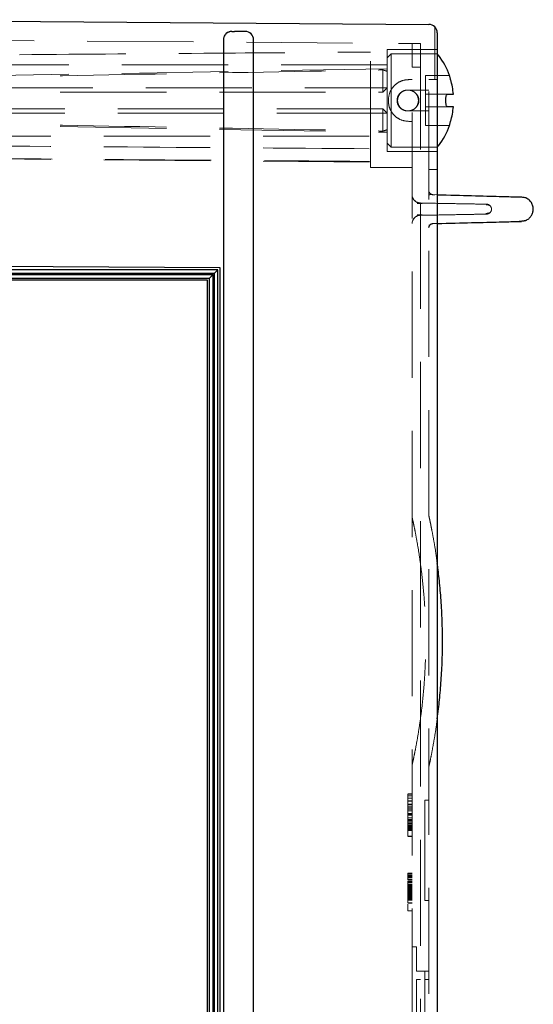
# Model space of a CAD drawing. Units: millimetres. Extents: x 11 to 205, y 5 to 292.
# Drawn here: x 152 to 159, y 152 to 164 of the extents above; entities that cross this region are included whole.
import ezdxf

# ---------------------------------------------------------------- set-up
doc = ezdxf.new("R2010")
doc.units = ezdxf.units.MM
doc.linetypes.add('HIDDEN', pattern=[1.905, 1.27, -0.635])

msp = doc.modelspace()

# ---------------------------------------------------------------- linework, layer by layer
at = {"color": 7, "linetype": 'Continuous', "lineweight": 25}
for p, q in [((149.367, 164.276), (157.344, 164.22)), ((154.983, 164.135), (154.984, 164.135)), ((154.984, 164.135), (155.016, 164.135)), ((155.144, 164.135), (155.016, 164.135)), ((157.443, 164.12), (157.443, 134.329)), ((154.884, 164.05), (154.884, 134.329)), ((155.244, 134.329), (155.244, 164.035)), ((157.591, 163.608), (157.591, 163.609)), ((157.568, 163.384), (157.637, 163.384)), ((157.548, 163.281), (157.548, 163.338)), ((157.637, 163.234), (157.568, 163.234)), ((157.591, 163.009), (157.591, 163.011)), ((158.505, 161.875), (158.448, 161.863)), ((158.503, 161.875), (158.505, 161.875)), ((154.843, 161.309), (147.443, 161.348)), ((154.818, 161.284), (147.443, 161.284)), ((154.776, 161.242), (154.818, 161.284)), ((154.818, 138.854), (154.818, 161.284)), ((154.843, 138.829), (154.843, 161.309)), ((147.443, 161.242), (154.776, 161.242)), ((147.443, 161.226), (154.76, 161.226)), ((147.443, 161.184), (154.718, 161.184)), ((154.693, 161.159), (147.443, 161.159)), ((154.693, 138.979), (154.693, 161.159)), ((154.718, 161.184), (154.76, 161.226)), ((154.718, 138.954), (154.718, 161.184)), ((154.76, 138.912), (154.76, 161.226)), ((154.776, 138.896), (154.776, 161.242))]:
    msp.add_line(p, q, dxfattribs=at)
at = {"color": 7, "linetype": 'HIDDEN', "lineweight": 18}
for p, q in [((157.413, 164.191), (157.413, 163.559)), ((149.443, 164.045), (157.243, 163.991)), ((155.243, 134.329), (155.243, 164.035)), ((156.643, 162.509), (156.643, 163.995)), ((156.978, 163.993), (157.143, 163.992)), ((157.143, 163.709), (157.143, 163.992)), ((157.243, 163.991), (157.243, 139.037)), ((156.843, 162.699), (156.843, 163.919)), ((157.443, 163.919), (156.843, 163.919)), ((156.893, 163.869), (156.843, 163.819)), ((156.893, 163.869), (156.893, 163.309)), ((157.419, 163.869), (156.893, 163.869)), ((156.843, 163.734), (149.643, 163.734)), ((156.843, 163.689), (151.025, 163.588)), ((156.793, 163.459), (156.793, 163.675)), ((157.143, 139.037), (157.143, 163.709)), ((157.143, 163.709), (157.243, 163.709)), ((157.107, 163.559), (157.143, 163.559)), ((157.303, 163.609), (157.303, 163.608)), ((157.591, 163.609), (157.303, 163.609)), ((157.303, 163.608), (157.303, 163.558)), ((157.303, 163.558), (157.303, 163.384)), ((157.343, 139.286), (157.343, 163.559)), ((157.443, 163.559), (157.343, 163.559)), ((150.144, 163.459), (156.793, 163.459)), ((151.025, 163.409), (156.793, 163.409)), ((156.843, 163.459), (156.793, 163.409)), ((156.793, 163.459), (156.793, 163.409)), ((156.843, 163.459), (156.793, 163.459)), ((157.343, 163.434), (157.089, 163.434)), ((157.568, 163.384), (157.303, 163.384)), ((157.303, 163.384), (157.303, 163.338)), ((156.893, 163.309), (156.893, 162.749)), ((157.303, 163.338), (157.303, 163.281)), ((157.303, 163.281), (157.303, 163.234)), ((156.793, 163.159), (150.194, 163.159)), ((156.793, 163.209), (156.843, 163.159)), ((156.793, 163.159), (156.793, 163.209)), ((156.793, 163.159), (156.843, 163.159)), ((156.793, 162.944), (156.793, 163.159)), ((157.089, 163.184), (157.343, 163.184)), ((157.089, 163.184), (157.089, 163.184)), ((157.303, 163.234), (157.568, 163.234)), ((157.303, 163.234), (157.303, 163.061)), ((151.025, 163.031), (156.843, 162.929)), ((157.143, 163.059), (157.107, 163.059)), ((157.303, 163.061), (157.303, 163.011)), ((157.303, 163.011), (157.303, 163.009)), ((157.303, 163.009), (157.591, 163.009)), ((149.643, 162.884), (156.843, 162.884)), ((156.843, 162.799), (156.893, 162.749)), ((156.843, 162.699), (157.443, 162.699)), ((156.893, 162.749), (157.419, 162.749)), ((149.643, 162.633), (156.643, 162.571)), ((156.643, 162.509), (157.143, 162.509)), ((157.343, 162.484), (157.443, 162.484)), ((157.143, 162.183), (157.143, 162.183)), ((157.145, 162.178), (157.145, 162.176)), ((157.149, 162.154), (157.156, 162.134)), ((157.392, 162.183), (157.443, 162.182)), ((158.43, 162.153), (158.428, 162.153)), ((157.343, 161.786), (157.343, 161.786)), ((157.384, 161.838), (157.413, 161.839)), ((157.385, 161.838), (157.413, 161.839)), ((157.392, 161.836), (157.443, 161.837)), ((157.392, 161.836), (157.392, 161.836)), ((154.843, 161.308), (147.443, 161.346)), ((157.093, 155.016), (157.143, 155.016)), ((157.093, 155.009), (157.093, 154.892)), ((157.093, 155.009), (157.143, 155.009)), ((157.093, 154.991), (157.143, 154.991)), ((157.093, 154.961), (157.143, 154.961)), ((157.093, 154.932), (157.143, 154.932)), ((157.093, 154.926), (157.143, 154.926)), ((157.343, 154.94), (157.293, 154.94)), ((157.293, 154.94), (157.293, 153.74)), ((157.093, 154.892), (157.143, 154.892)), ((157.093, 154.892), (157.093, 154.638)), ((157.093, 154.888), (157.143, 154.888)), ((157.093, 154.868), (157.143, 154.868)), ((157.093, 154.849), (157.143, 154.849)), ((157.093, 154.833), (157.143, 154.833)), ((157.093, 154.811), (157.143, 154.811)), ((157.093, 154.779), (157.143, 154.779)), ((157.093, 154.766), (157.143, 154.766)), ((157.093, 154.765), (157.143, 154.765)), ((157.093, 154.761), (157.143, 154.761)), ((157.093, 154.758), (157.143, 154.758)), ((157.093, 154.727), (157.143, 154.727)), ((157.093, 154.708), (157.143, 154.708)), ((157.093, 154.695), (157.143, 154.695)), ((157.093, 154.681), (157.143, 154.681)), ((157.093, 154.663), (157.143, 154.663)), ((157.093, 154.654), (157.143, 154.654)), ((157.093, 154.638), (157.143, 154.638)), ((157.093, 154.638), (157.093, 154.605)), ((157.093, 154.63), (157.143, 154.63)), ((157.093, 154.625), (157.143, 154.625)), ((157.093, 154.617), (157.143, 154.617)), ((157.093, 154.605), (157.143, 154.605)), ((157.093, 154.605), (157.093, 154.509)), ((157.093, 154.593), (157.143, 154.593)), ((157.093, 154.586), (157.143, 154.586)), ((157.093, 154.578), (157.143, 154.578)), ((157.093, 154.509), (157.143, 154.509)), ((157.093, 154.503), (157.143, 154.503)), ((157.093, 154.064), (157.143, 154.064)), ((157.093, 154.059), (157.143, 154.059)), ((157.093, 154.059), (157.143, 154.059)), ((157.093, 154.053), (157.143, 154.053)), ((157.093, 154.037), (157.143, 154.037)), ((157.093, 154.028), (157.143, 154.028)), ((157.093, 154.027), (157.143, 154.027)), ((157.093, 154.023), (157.143, 154.023)), ((157.093, 154.021), (157.143, 154.021)), ((157.093, 154.019), (157.143, 154.019)), ((157.093, 154.014), (157.143, 154.014)), ((157.093, 153.994), (157.143, 153.994)), ((157.093, 153.992), (157.143, 153.992)), ((157.093, 153.988), (157.143, 153.988)), ((157.093, 153.987), (157.143, 153.987)), ((157.093, 153.97), (157.143, 153.97)), ((157.093, 153.965), (157.143, 153.965)), ((157.093, 153.961), (157.143, 153.961)), ((157.093, 153.958), (157.143, 153.958)), ((157.093, 153.954), (157.143, 153.954)), ((157.093, 153.952), (157.143, 153.952)), ((157.093, 153.949), (157.143, 153.949)), ((157.093, 153.931), (157.143, 153.931)), ((157.093, 153.931), (157.143, 153.931)), ((157.093, 153.93), (157.143, 153.93)), ((157.093, 153.929), (157.143, 153.929)), ((157.093, 153.929), (157.143, 153.929)), ((157.093, 153.925), (157.143, 153.925)), ((157.093, 153.925), (157.143, 153.925)), ((157.093, 153.924), (157.143, 153.924)), ((157.093, 153.922), (157.143, 153.922)), ((157.093, 153.919), (157.143, 153.919)), ((157.093, 153.916), (157.143, 153.916)), ((157.093, 153.913), (157.143, 153.913)), ((157.093, 153.908), (157.143, 153.908)), ((157.093, 153.907), (157.143, 153.907)), ((157.093, 153.9), (157.143, 153.9)), ((157.093, 153.899), (157.143, 153.899)), ((157.093, 153.898), (157.143, 153.898)), ((157.093, 153.896), (157.143, 153.896)), ((157.093, 153.895), (157.143, 153.895)), ((157.093, 153.893), (157.143, 153.893)), ((157.093, 153.891), (157.143, 153.891)), ((157.093, 153.889), (157.143, 153.889)), ((157.093, 153.887), (157.143, 153.887)), ((157.093, 153.885), (157.143, 153.885)), ((157.093, 153.884), (157.143, 153.884)), ((157.093, 153.884), (157.143, 153.884)), ((157.093, 153.883), (157.143, 153.883)), ((157.093, 153.881), (157.143, 153.881)), ((157.093, 153.876), (157.143, 153.876)), ((157.093, 153.874), (157.143, 153.874)), ((157.093, 153.871), (157.143, 153.871)), ((157.093, 153.869), (157.143, 153.869)), ((157.093, 153.866), (157.093, 153.709)), ((157.093, 153.866), (157.143, 153.866)), ((157.093, 153.866), (157.143, 153.866)), ((157.093, 153.863), (157.143, 153.863)), ((157.093, 153.857), (157.143, 153.857)), ((157.093, 153.855), (157.143, 153.855)), ((157.093, 153.85), (157.143, 153.85)), ((157.093, 153.848), (157.143, 153.848)), ((157.093, 153.841), (157.143, 153.841)), ((157.093, 153.839), (157.143, 153.839)), ((157.093, 153.839), (157.143, 153.839)), ((157.093, 153.838), (157.143, 153.838)), ((157.093, 153.838), (157.143, 153.838)), ((157.093, 153.837), (157.143, 153.837)), ((157.093, 153.837), (157.143, 153.837)), ((157.093, 153.837), (157.143, 153.837)), ((157.093, 153.837), (157.143, 153.837)), ((157.093, 153.836), (157.143, 153.836)), ((157.093, 153.835), (157.143, 153.835)), ((157.093, 153.835), (157.143, 153.835)), ((157.093, 153.834), (157.143, 153.834)), ((157.093, 153.83), (157.143, 153.83)), ((157.093, 153.829), (157.143, 153.829)), ((157.093, 153.826), (157.143, 153.826)), ((157.093, 153.826), (157.143, 153.826)), ((157.093, 153.817), (157.143, 153.817)), ((157.093, 153.815), (157.143, 153.815)), ((157.093, 153.813), (157.143, 153.813)), ((157.093, 153.809), (157.143, 153.809)), ((157.093, 153.804), (157.143, 153.804)), ((157.093, 153.804), (157.143, 153.804)), ((157.093, 153.802), (157.143, 153.802)), ((157.093, 153.799), (157.143, 153.799)), ((157.093, 153.795), (157.143, 153.795)), ((157.093, 153.79), (157.143, 153.79)), ((157.093, 153.786), (157.143, 153.786)), ((157.093, 153.786), (157.143, 153.786)), ((157.093, 153.783), (157.143, 153.783)), ((157.093, 153.782), (157.143, 153.782)), ((157.093, 153.782), (157.143, 153.782)), ((157.093, 153.782), (157.143, 153.782)), ((157.093, 153.781), (157.143, 153.781)), ((157.093, 153.78), (157.143, 153.78)), ((157.093, 153.777), (157.143, 153.777)), ((157.093, 153.777), (157.143, 153.777)), ((157.093, 153.767), (157.143, 153.767)), ((157.093, 153.766), (157.143, 153.766)), ((157.093, 153.76), (157.143, 153.76)), ((157.093, 153.759), (157.143, 153.759)), ((157.093, 153.751), (157.143, 153.751)), ((157.093, 153.748), (157.143, 153.748)), ((157.093, 153.748), (157.143, 153.748)), ((157.093, 153.746), (157.143, 153.746)), ((157.093, 153.745), (157.143, 153.745)), ((157.093, 153.741), (157.143, 153.741)), ((157.093, 153.741), (157.143, 153.741)), ((157.343, 153.74), (157.293, 153.74)), ((157.093, 153.709), (157.143, 153.709)), ((157.093, 153.709), (157.143, 153.709)), ((157.093, 153.705), (157.143, 153.705)), ((157.093, 153.696), (157.093, 153.615)), ((157.093, 153.615), (157.143, 153.615)), ((157.143, 153.184), (157.193, 153.184)), ((157.193, 152.894), (157.193, 153.184)), ((157.243, 152.894), (157.193, 152.894)), ((157.243, 152.894), (157.293, 152.894)), ((157.293, 152.894), (157.293, 148.274)), ((157.293, 152.894), (157.343, 152.894)), ((157.243, 152.794), (157.193, 152.794)), ((157.193, 152.794), (157.193, 148.374)), ((157.293, 152.794), (157.343, 152.794))]:
    msp.add_line(p, q, dxfattribs=at)
at = {"color": 7, "linetype": 'HIDDEN', "lineweight": 18, "flags": 128}
msp.add_lwpolyline([(157.143, 162.183), (157.145, 162.163), (157.15, 162.146)], dxfattribs=at)
at = {"color": 7, "linetype": 'Continuous', "lineweight": 25}
for centre, radius, start, end in [((157.343, 164.12), 0.1, 0, 89.6), ((154.983, 164.035), 0.1, 90.0006, 171.4824), ((155.144, 164.035), 0.1, 359.9993, 89.9993), ((157.419, 163.819), 0.05, 37.6988, 61.172), ((156.759, 163.309), 0.884, 19.8383, 37.6988), ((156.759, 163.309), 0.881, 4.8846, 16.4039), ((156.759, 163.309), 0.881, 343.5961, 355.1154), ((156.759, 163.309), 0.884, 322.3012, 340.1617), ((157.419, 162.799), 0.05, 298.828, 322.3012)]:
    msp.add_arc(centre, radius, start, end, dxfattribs=at)
at = {"color": 7, "linetype": 'HIDDEN', "lineweight": 18}
for centre, radius, start, end in [((155.143, 164.035), 0.1, 359.9993, 89.9993), ((157.419, 163.819), 0.05, 61.172, 90), ((157.419, 162.799), 0.05, 270, 298.828), ((157.393, 162.233), 0.05, 180, 268.5), ((157.243, 162.183), 0.1, 205.745, 269), ((157.243, 161.836), 0.1, 91, 180), ((157.393, 161.786), 0.05, 91.5, 180)]:
    msp.add_arc(centre, radius, start, end, dxfattribs=at)
for start_param, end_param in [(1.181109, 1.320751), (4.962434, 5.102076)]:
    msp.add_ellipse((156.7, 163.309), major_axis=(0.377, 0), ratio=0.999848, start_param=start_param, end_param=end_param, dxfattribs=at)
at = {"color": 7, "linetype": 'Continuous', "lineweight": 25}
for points, knots in [([(154.984, 164.135), (154.973, 164.134), (154.951, 164.132), (154.922, 164.116), (154.9, 164.093), (154.888, 164.069), (154.885, 164.054), (154.884, 164.05)], [0, 0, 0, 0, 0.22397, 0.447075, 0.693599, 0.908243, 1, 1, 1, 1]), ([(157.604, 163.558), (157.603, 163.564), (157.599, 163.575), (157.595, 163.591), (157.592, 163.602), (157.591, 163.607), (157.591, 163.608), (157.591, 163.608)], [0, 0, 0, 0, 0.24079, 0.481787, 0.71678, 0.941814, 1, 1, 1, 1]), ([(157.548, 163.338), (157.548, 163.343), (157.548, 163.354), (157.552, 163.367), (157.557, 163.378), (157.562, 163.383), (157.566, 163.384), (157.568, 163.384)], [0, 0, 0, 0, 0.201813, 0.403356, 0.612202, 0.838135, 1, 1, 1, 1]), ([(157.568, 163.234), (157.565, 163.235), (157.56, 163.236), (157.554, 163.246), (157.549, 163.26), (157.548, 163.273), (157.548, 163.28), (157.548, 163.281)], [0, 0, 0, 0, 0.250065, 0.50056, 0.737849, 0.954054, 1, 1, 1, 1]), ([(157.591, 163.011), (157.591, 163.012), (157.591, 163.014), (157.594, 163.023), (157.597, 163.037), (157.601, 163.05), (157.603, 163.058), (157.604, 163.061)], [0, 0, 0, 0, 0.217683, 0.435222, 0.656799, 0.887283, 1, 1, 1, 1]), ([(157.443, 162.182), (157.588, 162.178), (157.895, 162.17), (158.203, 162.162), (158.413, 162.156), (158.438, 162.156), (158.451, 162.155)], [0, 0, 0, 0, 0.228442, 0.485556, 0.742886, 1, 1, 1, 1]), ([(158.505, 162.144), (158.499, 162.145), (158.488, 162.148), (158.46, 162.151), (158.439, 162.153), (158.428, 162.153), (158.428, 162.153)], [0, 0, 0, 0, 0.394402, 0.722206, 0.983492, 1, 1, 1, 1]), ([(158.478, 162.149), (158.471, 162.15), (158.46, 162.151), (158.443, 162.152), (158.435, 162.153)], [0, 0, 0, 0, 0.549344, 1, 1, 1, 1]), ([(158.505, 161.875), (158.516, 161.881), (158.54, 161.893), (158.567, 161.923), (158.586, 161.959), (158.594, 161.997), (158.593, 162.037), (158.578, 162.079), (158.55, 162.119), (158.52, 162.135), (158.505, 162.144)], [0, 0, 0, 0, 0.114229, 0.232853, 0.351163, 0.464549, 0.575767, 0.703621, 0.847157, 1, 1, 1, 1]), ([(157.443, 161.837), (157.588, 161.841), (157.895, 161.849), (158.203, 161.857), (158.413, 161.862), (158.438, 161.863), (158.451, 161.863)], [0, 0, 0, 0, 0.228442, 0.485556, 0.742886, 1, 1, 1, 1]), ([(158.423, 161.866), (158.434, 161.867), (158.46, 161.868), (158.49, 161.871), (158.5, 161.874), (158.505, 161.875)], [0, 0, 0, 0, 0.259059, 0.599521, 1, 1, 1, 1]), ([(158.423, 161.866), (158.434, 161.867), (158.46, 161.868), (158.476, 161.87), (158.485, 161.871)], [0, 0, 0, 0, 0.435382, 1, 1, 1, 1]), ([(157.443, 155.911), (157.449, 155.951), (157.463, 156.055), (157.482, 156.251), (157.499, 156.49), (157.507, 156.74), (157.506, 156.993), (157.496, 157.242), (157.478, 157.479), (157.459, 157.657), (157.447, 157.745), (157.443, 157.769)], [0, 0, 0, 0, 0.075517, 0.200234, 0.324953, 0.450126, 0.575299, 0.70098, 0.826658, 0.95212, 1, 1, 1, 1])]:
    msp.add_open_spline(points, degree=3, knots=knots, dxfattribs=at)
at = {"color": 7, "linetype": 'HIDDEN', "lineweight": 18}
for points, knots in [([(152.443, 163.857), (153.227, 163.863), (154.627, 163.874), (156.027, 163.884), (156.643, 163.889)], [0, 0, 0, 0, 0.56, 1, 1, 1, 1]), ([(151.025, 163.569), (151.669, 163.581), (153.3, 163.612), (155.178, 163.646), (156.457, 163.669), (156.749, 163.674), (156.793, 163.675)], [0, 0, 0, 0, 0.334821, 0.84836, 0.976745, 1, 1, 1, 1]), ([(156.858, 163.309), (156.86, 163.337), (156.866, 163.394), (156.907, 163.468), (156.968, 163.525), (157.039, 163.555), (157.087, 163.558), (157.107, 163.559)], [0, 0, 0, 0, 0.212851, 0.425716, 0.637904, 0.846341, 1, 1, 1, 1]), ([(157.224, 163.309), (157.223, 163.322), (157.22, 163.348), (157.2, 163.383), (157.169, 163.412), (157.129, 163.431), (157.082, 163.437), (157.037, 163.426), (157, 163.402), (156.974, 163.368), (156.964, 163.335), (156.962, 163.301), (156.967, 163.267), (156.987, 163.23), (157.019, 163.202), (157.058, 163.186), (157.101, 163.183), (157.145, 163.193), (157.185, 163.218), (157.213, 163.255), (157.223, 163.288), (157.224, 163.306), (157.224, 163.309)], [0, 0, 0, 0, 0.048409, 0.096715, 0.147699, 0.203907, 0.262883, 0.320174, 0.374093, 0.426188, 0.478041, 0.500047, 0.552109, 0.604175, 0.656114, 0.707963, 0.760655, 0.815824, 0.874056, 0.932623, 0.98655, 1, 1, 1, 1]), ([(157.218, 163.309), (157.217, 163.323), (157.214, 163.351), (157.193, 163.388), (157.162, 163.417), (157.123, 163.433), (157.08, 163.436), (157.04, 163.425), (157.005, 163.401), (156.98, 163.367), (156.967, 163.326), (156.969, 163.284), (156.984, 163.244), (157.011, 163.212), (157.048, 163.19), (157.089, 163.182), (157.131, 163.188), (157.169, 163.207), (157.198, 163.237), (157.215, 163.273), (157.217, 163.298), (157.218, 163.309)], [0, 0, 0, 0, 0.052791, 0.105552, 0.159101, 0.213258, 0.266531, 0.318799, 0.37151, 0.425406, 0.479412, 0.532301, 0.584594, 0.637666, 0.691753, 0.745514, 0.798055, 0.850409, 0.903871, 0.958034, 1, 1, 1, 1]), ([(157.107, 163.059), (157.079, 163.062), (157.023, 163.067), (156.95, 163.107), (156.894, 163.168), (156.863, 163.239), (156.859, 163.288), (156.858, 163.309)], [0, 0, 0, 0, 0.210569, 0.421404, 0.627745, 0.837159, 1, 1, 1, 1]), ([(156.793, 163.209), (156.749, 163.209), (156.457, 163.209), (155.178, 163.209), (153.3, 163.209), (151.669, 163.209), (151.025, 163.209)], [0, 0, 0, 0, 0.0232551, 0.1516399, 0.6651793, 1, 1, 1, 1]), ([(151.025, 163.049), (151.669, 163.037), (153.3, 163.007), (155.178, 162.973), (156.457, 162.95), (156.749, 162.944), (156.793, 162.944)], [0, 0, 0, 0, 0.334821, 0.84836, 0.976745, 1, 1, 1, 1]), ([(149.643, 162.785), (150.942, 162.775), (153.275, 162.756), (155.609, 162.739), (156.643, 162.732)], [0, 0, 0, 0, 0.556559, 1, 1, 1, 1]), ([(156.643, 162.58), (155.329, 162.59), (152.996, 162.607), (150.663, 162.626), (149.643, 162.634)], [0, 0, 0, 0, 0.563104, 1, 1, 1, 1]), ([(157.148, 162.125), (157.147, 162.126), (157.143, 162.127), (157.143, 162.103), (157.143, 162.078), (157.143, 162.073)], [0, 0, 0, 0, 0.402654, 0.880803, 1, 1, 1, 1]), ([(157.229, 162.082), (157.22, 162.084), (157.202, 162.088), (157.177, 162.105), (157.156, 162.128), (157.15, 162.147), (157.146, 162.156)], [0, 0, 0, 0, 0.233976, 0.485461, 0.744698, 1, 1, 1, 1]), ([(157.148, 162.145), (157.149, 162.147), (157.149, 162.149), (157.149, 162.149), (157.149, 162.149)], [0, 0, 0, 0, 0.609053, 1, 1, 1, 1]), ([(158.035, 162.069), (158.035, 162.069), (158.051, 162.068), (157.994, 162.069), (157.852, 162.072), (157.606, 162.076), (157.363, 162.08), (157.242, 162.083)], [0, 0, 0, 0, 0.001322, 0.251915, 0.502203, 0.751434, 1, 1, 1, 1]), ([(157.344, 162.156), (157.344, 162.156), (157.342, 162.153), (157.343, 162.139), (157.343, 162.126)], [0, 0, 0, 0, 0.137501, 1, 1, 1, 1]), ([(157.387, 162.182), (157.371, 162.185), (157.355, 162.188), (157.351, 162.177), (157.351, 162.176)], [0, 0, 0, 0, 0.969038, 1, 1, 1, 1]), ([(157.413, 162.18), (157.405, 162.18), (157.396, 162.18), (157.385, 162.18), (157.383, 162.18)], [0, 0, 0, 0, 0.859325, 1, 1, 1, 1]), ([(157.413, 162.18), (157.405, 162.18), (157.396, 162.18), (157.386, 162.18), (157.385, 162.18)], [0, 0, 0, 0, 0.91635, 1, 1, 1, 1]), ([(157.143, 162.073), (157.143, 162.072), (157.143, 162.067), (157.143, 162.057), (157.144, 162.044), (157.144, 162.031), (157.144, 162.023), (157.144, 162.018), (157.144, 162.018)], [0, 0, 0, 0, 0.08628, 0.45199, 0.702163, 0.845642, 0.999724, 1, 1, 1, 1]), ([(157.144, 162.018), (157.144, 162.014), (157.144, 162.005), (157.144, 161.988), (157.143, 161.964), (157.143, 161.943), (157.143, 161.914), (157.144, 161.904), (157.144, 161.897)], [0, 0, 0, 0, 0.052844, 0.102593, 0.19186, 0.404047, 0.581506, 1, 1, 1, 1]), ([(157.263, 162.076), (157.255, 162.076), (157.236, 162.076), (157.216, 162.076), (157.204, 162.077)], [0, 0, 0, 0, 0.425624, 1, 1, 1, 1]), ([(158.025, 161.957), (158.031, 161.958), (158.048, 161.96), (158.069, 161.964), (158.075, 161.968), (158.079, 161.971)], [0, 0, 0, 0, 0.208087, 0.571987, 1, 1, 1, 1]), ([(158.025, 161.958), (158.031, 161.958), (158.048, 161.96), (158.069, 161.964), (158.075, 161.968), (158.079, 161.971)], [0, 0, 0, 0, 0.201091, 0.568205, 1, 1, 1, 1]), ([(158.079, 162.048), (158.075, 162.051), (158.068, 162.056), (158.048, 162.061), (158.034, 162.062), (158.029, 162.063)], [0, 0, 0, 0, 0.4337657, 0.7943216, 1, 1, 1, 1]), ([(158.079, 162.048), (158.075, 162.051), (158.068, 162.056), (158.049, 162.061), (158.035, 162.062), (158.03, 162.062)], [0, 0, 0, 0, 0.437849, 0.801797, 1, 1, 1, 1]), ([(158.034, 162.069), (158.038, 162.069), (158.047, 162.068), (158.059, 162.064), (158.07, 162.057), (158.076, 162.051), (158.079, 162.048)], [0, 0, 0, 0, 0.250741, 0.504607, 0.756084, 1, 1, 1, 1]), ([(158.079, 161.971), (158.076, 161.968), (158.07, 161.961), (158.059, 161.955), (158.047, 161.951), (158.038, 161.95), (158.034, 161.95)], [0, 0, 0, 0, 0.24395, 0.495433, 0.749284, 1, 1, 1, 1]), ([(158.079, 161.971), (158.083, 161.977), (158.091, 161.989), (158.094, 162.009), (158.091, 162.03), (158.083, 162.042), (158.079, 162.048)], [0, 0, 0, 0, 0.271079, 0.500061, 0.728978, 1, 1, 1, 1]), ([(157.146, 161.862), (157.15, 161.872), (157.156, 161.891), (157.177, 161.914), (157.202, 161.93), (157.22, 161.934), (157.229, 161.936)], [0, 0, 0, 0, 0.255302, 0.514539, 0.766025, 1, 1, 1, 1]), ([(157.154, 161.881), (157.153, 161.879), (157.151, 161.875), (157.149, 161.874), (157.148, 161.873)], [0, 0, 0, 0, 0.499573, 1, 1, 1, 1]), ([(157.203, 161.942), (157.211, 161.942), (157.232, 161.942), (157.251, 161.943), (157.262, 161.943)], [0, 0, 0, 0, 0.370168, 1, 1, 1, 1]), ([(157.206, 161.942), (157.213, 161.942), (157.233, 161.942), (157.251, 161.943), (157.262, 161.943)], [0, 0, 0, 0, 0.339428, 1, 1, 1, 1]), ([(158.035, 161.95), (158.035, 161.95), (158.051, 161.95), (157.994, 161.949), (157.852, 161.947), (157.606, 161.942), (157.363, 161.938), (157.242, 161.936)], [0, 0, 0, 0, 0.001322, 0.251915, 0.502203, 0.751435, 1, 1, 1, 1]), ([(157.348, 161.82), (157.346, 161.812), (157.344, 161.803), (157.344, 161.796), (157.344, 161.794)], [0, 0, 0, 0, 0.804628, 1, 1, 1, 1]), ([(157.348, 161.82), (157.346, 161.813), (157.343, 161.802), (157.344, 161.794), (157.344, 161.792)], [0, 0, 0, 0, 0.729895, 1, 1, 1, 1]), ([(157.347, 161.805), (157.349, 161.809), (157.353, 161.818), (157.36, 161.828), (157.363, 161.833)], [0, 0, 0, 0, 0.500981, 1, 1, 1, 1]), ([(157.349, 161.808), (157.351, 161.812), (157.355, 161.819), (157.36, 161.828), (157.363, 161.833)], [0, 0, 0, 0, 0.50089, 1, 1, 1, 1]), ([(157.353, 161.818), (157.356, 161.82), (157.36, 161.825), (157.368, 161.831), (157.377, 161.835), (157.383, 161.836), (157.386, 161.837)], [0, 0, 0, 0, 0.262557, 0.519728, 0.766763, 1, 1, 1, 1]), ([(157.353, 161.818), (157.356, 161.82), (157.36, 161.825), (157.368, 161.831), (157.377, 161.835), (157.383, 161.836), (157.386, 161.837)], [0, 0, 0, 0, 0.262648, 0.519855, 0.766859, 1, 1, 1, 1]), ([(157.143, 155.362), (157.144, 155.366), (157.146, 155.375), (157.16, 155.44), (157.182, 155.544), (157.208, 155.687), (157.236, 155.865), (157.263, 156.069), (157.285, 156.294), (157.3, 156.532), (157.307, 156.777), (157.305, 157.022), (157.294, 157.26), (157.276, 157.487), (157.253, 157.695), (157.227, 157.881), (157.2, 158.039), (157.176, 158.167), (157.157, 158.258), (157.145, 158.31), (157.144, 158.316), (157.143, 158.318)], [0, 0, 0, 0, 0.055147, 0.11029, 0.165479, 0.220661, 0.275051, 0.329434, 0.382221, 0.435005, 0.486663, 0.538321, 0.589558, 0.640798, 0.692234, 0.743676, 0.795953, 0.848237, 0.901938, 0.955644, 1, 1, 1, 1]), ([(157.443, 157.769), (157.438, 157.81), (157.424, 157.917), (157.4, 158.058), (157.375, 158.189), (157.356, 158.281), (157.345, 158.332), (157.344, 158.338), (157.343, 158.34)], [0, 0, 0, 0, 0.11478, 0.299494, 0.484211, 0.668835, 0.853463, 1, 1, 1, 1]), ([(157.343, 155.34), (157.344, 155.344), (157.346, 155.353), (157.36, 155.416), (157.38, 155.517), (157.405, 155.657), (157.428, 155.791), (157.44, 155.885), (157.443, 155.911)], [0, 0, 0, 0, 0.185453, 0.370903, 0.556387, 0.741867, 0.926784, 1, 1, 1, 1]), ([(157.093, 154.064), (157.093, 154.063), (157.093, 154.062), (157.093, 154.046), (157.093, 154.022), (157.093, 154.003), (157.093, 153.994)], [0, 0, 0, 0, 0.2809531, 0.5603468, 0.7804844, 1, 1, 1, 1]), ([(157.093, 154.023), (157.093, 154.022), (157.093, 154.021), (157.093, 154.011), (157.093, 153.999), (157.093, 153.989), (157.093, 153.984)], [0, 0, 0, 0, 0.39952, 0.600346, 0.800372, 1, 1, 1, 1]), ([(157.093, 153.97), (157.093, 153.969), (157.093, 153.967), (157.093, 153.954), (157.093, 153.932), (157.093, 153.916), (157.093, 153.908)], [0, 0, 0, 0, 0.280216, 0.559971, 0.779636, 1, 1, 1, 1]), ([(157.093, 153.918), (157.093, 153.921), (157.093, 153.928), (157.093, 153.929), (157.093, 153.929)], [0, 0, 0, 0, 0.393264, 1, 1, 1, 1]), ([(157.093, 153.908), (157.093, 153.9), (157.093, 153.886), (157.093, 153.872), (157.093, 153.866)], [0, 0, 0, 0, 0.559791, 1, 1, 1, 1])]:
    msp.add_open_spline(points, degree=3, knots=knots, dxfattribs=at)

doc.saveas('drawing.dxf')
